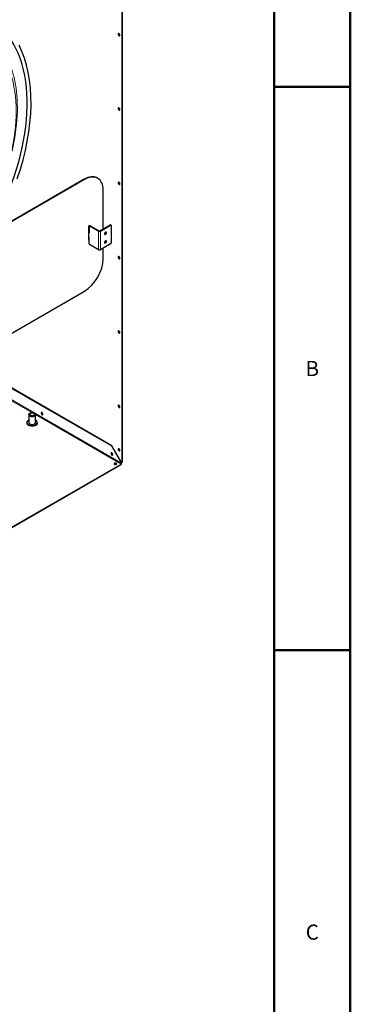
# Model space of a CAD drawing. Units: millimetres. Extents: x -1260 to 1260, y -891 to 891.
# Drawn here: x 999 to 1260, y -280 to 498 of the extents above; entities that cross this region are included whole.
import ezdxf

# ---------------------------------------------------------------- set-up
doc = ezdxf.new("R2010")
doc.units = ezdxf.units.MM
for name, color, linetype, lineweight in [('Liniewidoków', 7, 'Continuous', 0), ('Obramowanie', 196, 'Continuous', 0), ('Tabelkarysunkowa', 1, 'Continuous', 0), ('Wymiary', 7, 'Continuous', 0)]:
    doc.layers.add(name, color=color, linetype=linetype, lineweight=lineweight)
doc.styles.add('Tekststrony', font='isocp', dxfattribs={"bigfont": 'bigfont.shx'})

# ---------------------------------------------------------------- blocks, each defined once
blk = doc.blocks.new('G.P.P')
at = {"layer": 'Liniewidoków', "color": 7, "linetype": 'Continuous', "lineweight": 30}
for p, q in [((4476.4, -1051.7), (4476.4, 3322.1)), ((4479.8, -1049.7), (4479.8, 3324.1)), ((4176, 1181.4), (2349.3, 126.7)), ((4179.4, 1179.4), (2352.7, 124.8)), ((4283.1, 1189.7), (4279.8, 1191.6)), ((4326.1, 788.9), (4326.1, 1094.7)), ((4211.9, 813.6), (4220.4, 818.5)), ((4211.9, 700.9), (4211.9, 813.6)), ((4214.8, 809.4), (4214.8, 758)), ((4220.3, 814.6), (4216.1, 812.2)), ((4217, 816.5), (4217, 812.7)), ((4289.1, 771.4), (4219.1, 811.9)), ((4220.4, 818.5), (4220.4, 814.6)), ((4223.3, 814.3), (4293.3, 773.9)), ((4300.1, 773.9), (4380.7, 820.4)), ((4304.4, 771.4), (4385, 818)), ((4388, 818.3), (4383.7, 820.7)), ((4389.2, 815.5), (4389.2, 678.4)), ((4214.8, 762.6), (4211.9, 760.9)), ((4214.8, 758), (4211.9, 759.7)), ((4214.8, 723.7), (4211.9, 725.4)), ((4214.8, 702.6), (4211.9, 700.9)), ((4214.8, 672.2), (4214.8, 723.7)), ((4289.1, 624.5), (4219.1, 664.9)), ((4385, 671), (4304.4, 624.5)), ((4326.1, 553.1), (4326.1, 637)), ((2352.7, -757), (4178.2, 296.9)), ((4395, -924.3), (3558.8, -441.5)), ((4391.6, -926.3), (3558.8, -445.5)), ((3738.7, -677.9), (3738.7, -741.6)), ((3792.1, -741.6), (3792.1, -677.9)), ((3722.5, -743.1), (3722.5, -744)), ((3808.3, -744), (3808.3, -743.1)), ((4391.6, -926.3), (4395, -924.3)), ((4391.6, -926.3), (4469.7, -1061.5)), ((4472, -1057.8), (4395, -924.3)), ((4469.7, -1069.3), (1610.1, -2720.3)), ((4469.7, -1073.3), (1610.1, -2724.2)), ((4466.3, -1067.4), (4469.7, -1069.3)), ((4473.1, -1059.5), (4469.7, -1061.5)), ((4469.7, -1073.3), (4469.7, -1069.3)), ((4473.1, -1059.5), (4472, -1057.8)), ((4474, -1057.2), (4477.4, -1055.2))]:
    blk.add_line(p, q, dxfattribs=at)
at = {"layer": 'Liniewidoków', "color": 7, "linetype": 'Continuous', "lineweight": 15}
for p, q in [((4179.4, 1179.4), (4176, 1181.4)), ((4214.8, 791), (4211.9, 789.3)), ((4219.1, 811.9), (4223.3, 814.3)), ((4385, 818), (4380.7, 820.4)), ((4289.1, 624.5), (4289.1, 771.4)), ((4304.4, 624.5), (4304.4, 771.4)), ((3764.3, -662.1), (3547.3, -536.8)), ((4469.7, -1061.5), (3554.1, -532.9)), ((4466.3, -1067.4), (3792.1, -678.1)), ((4476.4, -1051.7), (4479.8, -1049.7))]:
    blk.add_line(p, q, dxfattribs=at)
at = {"layer": 'Liniewidoków', "color": 7, "linetype": 'Continuous', "lineweight": 30}
blk.add_lwpolyline([(3648.2, 1185.6), (3672.5, 1260.8), (3693.8, 1335.7), (3712.2, 1410.2), (3727.5, 1484), (3739.6, 1556.9), (3748.6, 1628.8), (3754.4, 1699.3), (3757, 1768.3), (3756.3, 1835.5), (3752.5, 1900.8), (3745.4, 1964), (3735.1, 2024.8), (3721.6, 2083.1), (3705, 2138.7), (3685.2, 2191.4), (3662.4, 2241.1)], dxfattribs=at)
at = {"layer": 'Liniewidoków', "color": 7, "linetype": 'Continuous', "lineweight": 15}
for centre, major_axis, start_param, end_param in [((2703.8, 1176.4), (661.7, 1146), 4.599846, 9.424778), ((2684.9, 1187.3), (681.9, 1181.1), 5.208353, 7.977609), ((3765.4, -677.9), (26.7, 0), 3.274161, 3.777043)]:
    blk.add_ellipse(centre, major_axis=major_axis, ratio=0.57735, start_param=start_param, end_param=end_param, dxfattribs=at)
at = {"layer": 'Liniewidoków', "color": 7, "linetype": 'Continuous', "lineweight": 30}
for centre, major_axis, start_param, end_param in [((2691.2, 1183.7), (732.1, 1268.1), 4.695421, 6.088846), ((4451.4, 2325.4), (5.25, -9.09), 0, 3.141593), ((4454.8, 2327.4), (5.25, -9.09), 3.470753, 3.926991), ((4451.4, 2325.4), (5.25, -9.09), 3.141593, 3.926991), ((4451.4, 2325.4), (5.25, -9.09), 3.926991, 6.283185), ((4454.8, 2327.4), (5.25, -9.09), 3.926991, 5.954025), ((4451.4, 1737.5), (5.25, -9.09), 3.141593, 3.926991), ((4451.4, 1737.5), (5.25, -9.09), 3.926991, 6.283185), ((4451.4, 1737.5), (5.25, -9.09), 0, 3.141593), ((4454.8, 1739.5), (5.25, -9.09), 3.470753, 3.926991), ((4454.8, 1739.5), (5.25, -9.09), 3.926991, 5.954025), ((4176, 1012), (103.7, 179.7), 0, 0.785398), ((4179.4, 1010), (103.7, 179.7), 0, 0.785398), ((4179.4, 1010), (103.7, 179.7), 5.497787, 6.283185), ((4451.4, 1149.7), (5.25, -9.09), 3.141593, 3.926991), ((4451.4, 1149.7), (5.25, -9.09), 3.926991, 6.283185), ((4451.4, 1149.7), (5.25, -9.09), 0, 3.141593), ((4454.8, 1151.6), (5.25, -9.09), 3.470753, 3.926991), ((4454.8, 1151.6), (5.25, -9.09), 3.926991, 5.954025), ((4206.6, 796.1), (6, -10.4), 1.009473, 1.681063), ((4219.1, 807), (-3, 5.2), 0, 0.785398), ((4219.1, 807), (-3, 5.2), 5.497787, 6.283185), ((4223.3, 809.4), (3, -5.2), 2.356194, 3.141593), ((4380.7, 815.5), (-3, -5.2), 3.141593, 3.926991), ((4385, 813.1), (-3, -5.2), 3.141593, 3.926991), ((4385, 813.1), (-3, -5.2), 2.356194, 3.141593), ((4296.7, 775.9), (10.8, 0), 3.926991, 5.497787), ((4296.7, 775.9), (-4.8, 0), 0.785398, 2.356194), ((4344.7, 755.5), (-5.25, -9.09), 3.141593, 6.283185), ((4340.4, 758), (5.25, 9.09), 3.557545, 3.926991), ((4344.7, 755.5), (-5.25, -9.09), 0, 0.785398), ((4340.4, 758), (5.25, 9.09), 3.926991, 5.867233), ((4344.7, 755.5), (-5.25, -9.09), 0.785398, 3.141593), ((4219.1, 669.8), (-3, 5.2), 0.785398, 2.356194), ((4296.7, 628.9), (10.8, 0), 3.926991, 5.497787), ((4344.7, 686.9), (-5.25, -9.09), 3.141593, 6.283185), ((4340.4, 689.4), (5.25, 9.09), 3.557545, 3.926991), ((4344.7, 686.9), (-5.25, -9.09), 0, 0.785398), ((4340.4, 689.4), (5.25, 9.09), 3.926991, 5.867233), ((4344.7, 686.9), (-5.25, -9.09), 0.785398, 3.141593), ((4385, 675.9), (-3, -5.2), 0.785398, 2.356194), ((4178.2, 467.7), (104.6, 181.2), 3.926991, 5.497787), ((4451.4, 561.8), (5.25, -9.09), 3.141593, 3.926991), ((4451.4, 561.8), (5.25, -9.09), 3.926991, 6.283185), ((4451.4, 561.8), (5.25, -9.09), 0, 3.141593), ((4454.8, 563.7), (5.25, -9.09), 3.470753, 3.926991), ((4454.8, 563.7), (5.25, -9.09), 3.926991, 5.954025), ((4451.4, -26.1), (5.25, -9.09), 3.141593, 3.926991), ((4451.4, -26.1), (5.25, -9.09), 3.926991, 6.283185), ((4451.4, -26.1), (5.25, -9.09), 0, 3.141593), ((4454.8, -24.1), (5.25, -9.09), 3.470753, 3.926991), ((4454.8, -24.1), (5.25, -9.09), 3.926991, 5.954025), ((4451.4, -614), (5.25, -9.09), 3.141593, 3.926991), ((4451.4, -614), (5.25, -9.09), 3.926991, 6.283185), ((4451.4, -614), (5.25, -9.09), 0, 3.141593), ((4454.8, -612), (5.25, -9.09), 3.470753, 3.926991), ((4454.8, -612), (5.25, -9.09), 3.926991, 5.954025), ((3765.4, -677.9), (26.7, 0), 3.141593, 3.274161), ((3765.4, -677.9), (26.7, 0), 3.777043, 6.283185), ((3765.4, -676.4), (18, 0), 0, 3.141593), ((3765.4, -676.4), (18, 0), 3.141593, 3.274161), ((3765.4, -676.4), (18, 0), 3.274161, 6.283185), ((3843.4, -671.1), (5.25, -9.09), 3.141593, 6.283185), ((3843.4, -671.1), (5.25, -9.09), 2.356194, 3.141593), ((3846.8, -669.1), (5.25, -9.09), 3.470753, 5.954025), ((3846.8, -669.1), (-5.25, 9.09), 0.329157, 0.785398), ((3846.8, -669.1), (-5.25, 9.09), 0.785398, 2.812435), ((3850.2, -667.1), (-5.25, 9.09), 0.702984, 0.785398), ((3850.2, -667.1), (-5.25, 9.09), 0.785398, 2.438608), ((3843.4, -671.1), (5.25, -9.09), 0, 2.356194), ((3765.4, -741.6), (-41.1, 0), 5.419493, 9.557346), ((3765.4, -743.1), (-42.9, 0), 0, 3.141593), ((3765.4, -744), (-42.9, 0), 0, 3.141593), ((3765.4, -741.6), (-26.7, 0), 0, 3.141593), ((3765.4, -741.6), (-41.1, 0), 3.274161, 4.005285), ((4395, -989.5), (5.25, -9.09), 3.141593, 6.283185), ((4395, -989.5), (5.25, -9.09), 2.356194, 3.141593), ((4398.4, -987.5), (5.25, -9.09), 3.470758, 5.95402), ((4398.4, -987.5), (5.25, -9.09), 3.470753, 5.954025), ((4401.8, -985.6), (5.25, -9.09), 3.844577, 5.580201), ((4395, -989.5), (5.25, -9.09), 0, 2.356194), ((4451.4, -956.9), (5.25, -9.09), 3.141593, 3.926991), ((4451.4, -956.9), (5.25, -9.09), 3.926991, 6.283185), ((4451.4, -956.9), (5.25, -9.09), 0, 3.141593), ((4454.8, -954.9), (5.25, -9.09), 3.470753, 3.926991), ((4454.8, -954.9), (5.25, -9.09), 3.926991, 5.954025), ((4423, -1067.4), (-10.5, 0), 3.141593, 6.283185), ((4423, -1067.4), (-10.5, 0), 0, 0.785398), ((4423, -1071.3), (-10.5, 0), 3.470753, 5.954025), ((4423, -1067.4), (-10.5, 0), 0.785398, 3.141593), ((4466.3, -1063.5), (-2.4, -4.16), 0.785398, 2.356194), ((4466.3, -1063.5), (4.8, 8.31), 4.351022, 5.497787), ((4468, -1046.8), (6, -10.4), 5.996429, 6.283185), ((4468, -1046.8), (6, -10.4), 0, 0.785398), ((4471.4, -1044.8), (6, -10.4), 0, 0.785398)]:
    blk.add_ellipse(centre, major_axis=major_axis, ratio=0.57735, start_param=start_param, end_param=end_param, dxfattribs=at)
blk.add_ellipse((3765.4, -676.4), major_axis=(24.9, 0), ratio=0.57735, dxfattribs=at)

msp = doc.modelspace()

# ---------------------------------------------------------------- linework, layer by layer
at = {"layer": 'Obramowanie', "color": 7, "linetype": 'Continuous', "lineweight": 50}
for p, q in [((1260, 445.5), (1200, 445.5)), ((1260, 0), (1200, 0))]:
    msp.add_line(p, q, dxfattribs=at)
msp.add_lwpolyline([(-1200, -891), (-1260, -891), (1260, -891), (1260, 891), (-1260, 891)], dxfattribs=at)
msp.add_lwpolyline([(1200, -831), (-1200, -831), (-1200, 831), (1200, 831)], close=True, dxfattribs=at)

# ---------------------------------------------------------------- block references
at = {"layer": 'Wymiary', "xscale": 0.1, "yscale": 0.1, "zscale": 0.1}
msp.add_blockref('G.P.P', (632.39, 254.18), dxfattribs=at)

# ---------------------------------------------------------------- texts
at = {"layer": 'Tabelkarysunkowa', "color": 7, "char_height": 11.938, "width": 10, "attachment_point": 5, "style": 'Tekststrony'}
for s, insert in [('{\\farial|b0|i0|c0|p2;B}', (1230, 222.75)), ('{\\farial|b0|i0|c0|p2;C}', (1230, -222.75))]:
    msp.add_mtext(s, dxfattribs=dict(at, insert=insert))

doc.saveas('drawing.dxf')
